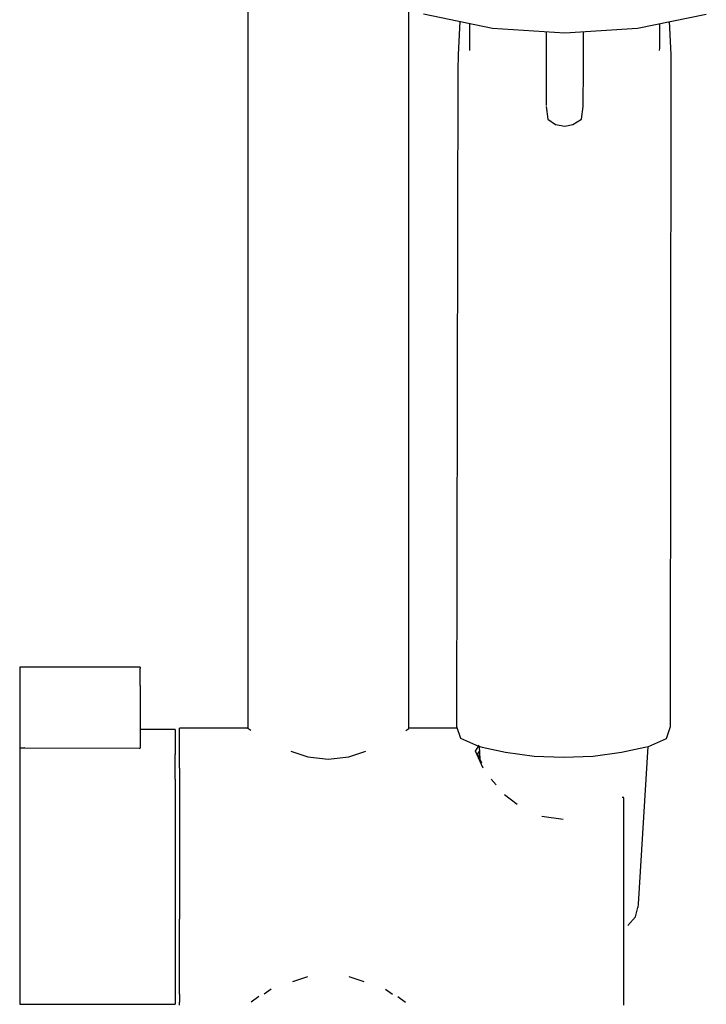
# Model space of a CAD drawing. Extents: x -69 to 69, y -334 to 334.
# Drawn here: x -56 to 38, y 70 to 205 of the extents above; entities that cross this region are included whole.
import ezdxf

# ---------------------------------------------------------------- set-up
doc = ezdxf.new("R2010")
doc.units = 0
doc.layers.get('0').update_dxf_attribs({"linetype": 'CONTINUOUS'})

msp = doc.modelspace()

# ---------------------------------------------------------------- linework, layer by layer
at = {"linetype": 'CONTINUOUS'}
for p, q in [((-24.722564, 219.624942), (-24.722564, 107.942507)), ((-2.722564, 107.942501), (-2.722564, 206.335233)), ((-0.691354, 205.730443), (8.726873, 203.788606)), ((28.571335, 203.781754), (37.987017, 205.7023)), ((4.27877, 204.705709), (4.047427, 200.179666)), ((5.590539, 204.435251), (5.605844, 201.084672)), ((8.726873, 203.788606), (18.637304, 203.125599)), ((18.637304, 203.125599), (28.571335, 203.781754)), ((31.609029, 201.064516), (31.636865, 204.40704)), ((33.163604, 200.15711), (32.931357, 204.671081)), ((16.083154, 203.199581), (16.080369, 199.385308)), ((16.083252, 203.296465), (16.083154, 203.199581)), ((21.175255, 200.867649), (21.176321, 202.068336)), ((21.176321, 202.068336), (21.177259, 203.219007)), ((21.177259, 203.219007), (21.17733, 203.293371)), ((5.605844, 201.084672), (5.607455, 200.732508)), ((21.173575, 198.463302), (21.175255, 200.867649)), ((31.606099, 200.71234), (31.609029, 201.064516)), ((4.017309, 199.590406), (4.015081, 198.57553)), ((4.047427, 200.179666), (4.017309, 199.590406)), ((16.080369, 199.385308), (16.078263, 195.18867)), ((33.193926, 199.567775), (33.163604, 200.15711)), ((33.192648, 198.552918), (33.193926, 199.567775)), ((4.01437, 198.252527), (3.818284, 108.865346)), ((4.015081, 198.57553), (4.01437, 198.252527)), ((21.171846, 197.670622), (21.173468, 198.297742)), ((21.173468, 198.297742), (21.173575, 198.463302)), ((33.079931, 108.842652), (33.192237, 198.229896)), ((33.192237, 198.229896), (33.192648, 198.552918)), ((21.161777, 193.754349), (21.171846, 197.670622)), ((16.078263, 195.18867), (16.077654, 193.198574)), ((16.077612, 193.061545), (16.313441, 191.311852)), ((20.922795, 191.308271), (21.159977, 193.057603)), ((21.159977, 193.057603), (21.161777, 193.754349)), ((16.313441, 191.311852), (17.370664, 190.601236)), ((19.743976, 190.599407), (20.922795, 191.308271)), ((17.370664, 190.601236), (18.617885, 190.351032)), ((18.617885, 190.351032), (19.743976, 190.599407)), ((-55.945944, 116.17501), (-55.945954, 115.80788)), ((-55.233124, 116.35953), (-55.945944, 116.35068)), ((-55.945944, 116.35068), (-55.945944, 116.17501)), ((-39.591924, 116.35762), (-55.233124, 116.35953)), ((-39.479504, 116.35789), (-39.591924, 116.35762)), ((-39.479504, 116.35789), (-39.479504, 116.18169)), ((-39.479504, 115.81364), (-39.479504, 116.18169)), ((-55.945954, 115.80788), (-55.945954, 115.27421)), ((-55.945954, 115.27421), (-55.945954, 114.61041)), ((-55.945954, 114.61041), (-55.945954, 113.86189)), ((-39.479504, 115.27898), (-39.479504, 115.81364)), ((-39.479504, 114.61404), (-39.479504, 115.27898)), ((-39.479504, 113.86437), (-39.479504, 114.61404)), ((-55.945954, 113.86189), (-55.945954, 113.07946)), ((-39.479504, 113.86437), (-39.479504, 113.08068)), ((-55.945954, 113.07946), (-55.945954, 112.31648)), ((-55.945954, 112.31648), (-55.945914, 105.29427)), ((-39.479504, 113.08068), (-39.479494, 112.31671)), ((-39.479494, 112.31671), (-39.479464, 105.29027)), ((-34.972564, 107.82635), (-39.479456, 107.826359)), ((-34.681924, 107.82635), (-34.972564, 107.82635)), ((-34.681924, 107.82635), (-34.681984, 106.71651)), ((-33.781074, 108.02728), (-34.100824, 108.02728)), ((-34.100804, 107.67651), (-34.100824, 108.02728)), ((-24.722564, 108.02728), (-33.781074, 108.02728)), ((-24.322564, 107.676982), (-24.722564, 107.942507)), ((-3.122564, 107.676976), (-2.722564, 107.942501)), ((3.887592, 108.02728), (-2.722564, 108.02728)), ((3.818284, 108.865346), (3.816908, 108.238856)), ((3.816908, 108.238856), (4.352837, 106.634669)), ((32.548224, 106.612815), (33.079145, 108.216162)), ((33.079145, 108.216162), (33.079931, 108.842652)), ((-34.681984, 106.71651), (-34.682024, 104.40209)), ((-34.100794, 106.61115), (-34.100804, 107.67651)), ((-34.100784, 104.87202), (-34.100794, 106.61115)), ((4.352837, 106.634669), (6.835491, 105.539384)), ((30.069003, 105.521365), (32.548224, 106.612815)), ((-55.945914, 105.29427), (-55.946034, 104.40221)), ((-55.945914, 105.29427), (-55.233094, 105.29687)), ((-55.233094, 105.29687), (-55.945914, 105.29427)), ((-55.233094, 105.29687), (-39.591884, 105.28874)), ((-39.591884, 105.28874), (-39.479464, 105.29027)), ((6.397276, 104.87206), (6.896055, 105.674916)), ((6.835491, 105.539384), (7.33503, 105.42782)), ((6.905554, 105.523736), (7.016328, 103.760781)), ((7.33503, 105.42782), (10.521219, 104.71621)), ((26.385874, 104.703907), (29.569821, 105.410582)), ((29.990657, 105.503978), (28.664819, 83.922429)), ((29.569821, 105.410582), (30.069003, 105.521365)), ((-55.946034, 104.40221), (-55.946084, 101.04092)), ((-34.682074, 101.04085), (-34.682024, 104.40209)), ((-34.100774, 102.52606), (-34.100784, 104.87202)), ((-18.860852, 104.872035), (-16.522564, 104.096197)), ((-16.522564, 104.096197), (-13.722564, 103.77042)), ((-13.722564, 103.77042), (-10.922564, 104.096189)), ((-10.922564, 104.096189), (-8.584206, 104.872045)), ((7.477706, 102.5261), (6.397276, 104.87206)), ((6.944697, 104.900789), (6.684316, 104.48167)), ((7.263497, 103.224113), (6.684316, 104.48167)), ((10.521219, 104.71621), (14.415218, 104.185059)), ((14.415218, 104.185059), (18.454644, 104.029566)), ((18.454644, 104.029566), (22.493566, 104.178792)), ((22.493566, 104.178792), (26.385874, 104.703907)), ((-34.100774, 102.52606), (-34.100774, 99.6634)), ((-55.946084, 101.04092), (-55.946124, 96.86189)), ((-34.682074, 101.04085), (-34.682114, 96.86181)), ((9.253936, 100.261079), (8.532823, 101.015548)), ((-34.100774, 99.6634), (-34.100764, 96.39401)), ((10.387051, 98.937122), (12.097713, 97.618454)), ((26.707146, 98.52292), (26.494359, 98.525304)), ((26.707146, 96.39405), (26.707156, 98.49976)), ((-55.946124, 96.86189), (-55.946144, 92.14982)), ((-34.682114, 96.86181), (-34.682144, 92.14974)), ((-34.100764, 96.39401), (-34.100764, 92.8436)), ((15.507695, 95.951999), (18.426063, 95.557816)), ((26.707156, 92.84364), (26.707146, 96.39405)), ((-55.946144, 92.14982), (-55.946164, 87.22585)), ((-34.682144, 92.14974), (-34.682164, 87.22577)), ((-34.100764, 92.8436), (-34.100764, 89.14853)), ((26.707156, 89.14857), (26.707156, 92.84364)), ((-34.100764, 89.14853), (-34.100764, 85.45087)), ((26.707156, 85.45087), (26.707156, 89.14857)), ((-55.946164, 87.22585), (-55.946174, 82.42558)), ((-34.682164, 87.22577), (-34.682164, 82.42547)), ((-34.100764, 85.45087), (-34.100764, 81.89267)), ((26.707156, 81.89271), (26.707156, 85.45087)), ((28.664819, 83.922429), (28.63852, 83.49425)), ((-55.946174, 82.42558), (-55.946154, 78.0761)), ((-34.682164, 82.42547), (-34.682144, 78.07599)), ((27.263907, 81.01451), (28.285896, 82.210447)), ((28.285896, 82.210447), (28.63852, 83.49425)), ((-34.100764, 78.61069), (-34.100764, 81.89267)), ((26.707156, 78.61069), (26.707156, 81.89271)), ((-34.100784, 75.73106), (-34.100764, 78.61069)), ((26.707136, 75.73102), (26.707156, 78.61069)), ((-55.946154, 78.0761), (-55.946144, 74.47385)), ((-34.682144, 78.07599), (-34.682124, 74.47373)), ((-34.100784, 73.36438), (-34.100784, 75.73106)), ((26.707136, 73.36442), (26.707136, 75.73102)), ((-55.946144, 74.47385), (-55.946104, 71.86429)), ((-34.682124, 74.47373), (-34.682094, 71.86417)), ((-34.100804, 71.60172), (-34.100784, 73.36438)), ((-18.584796, 73.364394), (-16.522564, 74.058715)), ((-10.922564, 74.058729), (-8.860256, 73.364403)), ((26.707126, 71.60176), (26.707136, 73.36442)), ((-55.946104, 71.86429), (-55.946074, 70.61078)), ((-34.682094, 71.86417), (-34.682064, 70.42516)), ((-34.100804, 71.60172), (-34.100804, 70.51072)), ((-21.522564, 72.308143), (-22.491345, 71.60173)), ((-5.922564, 72.308182), (-4.953747, 71.601746)), ((26.707106, 70.51072), (26.707126, 71.60176)), ((-55.946074, 70.61078), (-55.946034, 70.25483)), ((-55.946034, 70.25483), (-55.233384, 70.25483)), ((-55.233384, 70.25483), (-34.972644, 70.25475)), ((-34.972644, 70.25475), (-34.682014, 70.25475)), ((-34.682064, 70.42516), (-34.682014, 70.25475)), ((-34.100814, 70.13333), (-34.100804, 70.51072)), ((-23.222564, 71.297857), (-24.266499, 70.51076)), ((-4.222564, 71.297882), (-3.178605, 70.51076)), ((26.707086, 70.13341), (26.707106, 70.51072))]:
    msp.add_line(p, q, dxfattribs=at)

doc.saveas('drawing.dxf')
